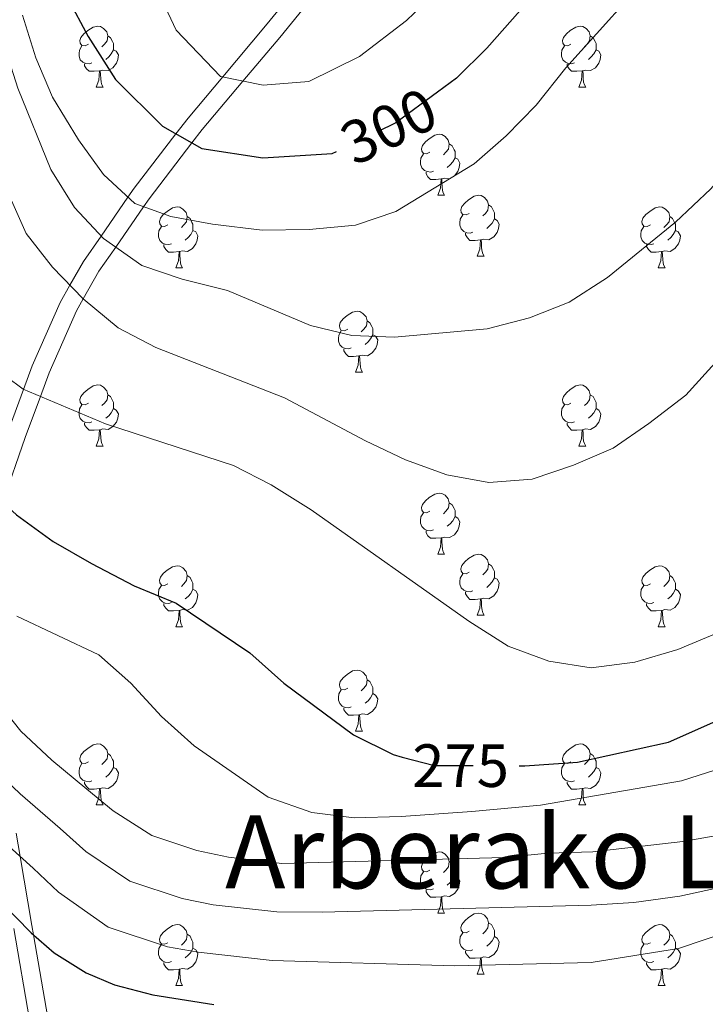
# Model space of a CAD drawing. Extents: x 612674 to 617179, y 777760 to 780805.
# Drawn here: x 613648 to 613761, y 779751 to 779913 of the extents above; entities that cross this region are included whole.
import ezdxf
from ezdxf.enums import TextEntityAlignment as Align

# ---------------------------------------------------------------- set-up
doc = ezdxf.new("R2010")
doc.units = 0
doc.header["$MEASUREMENT"] = 0
doc.linetypes.add('DGN Style 3', pattern=[55.279084, 39.48506, -15.794024])
doc.linetypes.add('DGN Style 5', pattern=[27.639542, 11.845518, -15.794024])
for name, color, linetype in [('Nivel 21', 7, 'Continuous'), ('Nivel 22', 7, 'Continuous'), ('Nivel 36', 7, 'Continuous'), ('Nivel 4', 7, 'Continuous'), ('Nivel 41', 7, 'Continuous'), ('Nivel 45', 7, 'Continuous'), ('Nivel 5', 7, 'Continuous'), ('Nivel 61', 7, 'Continuous'), ('Nivel 63', 7, 'Continuous')]:
    doc.layers.add(name, color=color, linetype=linetype)
doc.styles.add('Style-ariali', font='ariali.shx', dxfattribs={"bigfont": 'arialibig.shx'})
doc.styles.add('Style-times', font='times.shx', dxfattribs={"bigfont": 'timesbig.shx'})

msp = doc.modelspace()

# ---------------------------------------------------------------- linework, layer by layer
at = {"layer": 'Nivel 21', "color": 19, "linetype": 'Continuous', "lineweight": 0}
for points in [[(613696.484, 779917.358, 310), (613690.702, 779910.249, 307.948), (613684.664, 779903.064, 305), (613677.979, 779895.109, 301.062), (613676.275, 779892.887, 300), (613669.223, 779883.695, 295.596), (613668.333, 779882.411, 295), (613663.737, 779875.78, 290), (613660.991, 779871.817, 287.286), (613658.398, 779867.271, 285), (613657.284, 779865.318, 284.313), (613652.793, 779855.106, 281.134), (613651.361, 779851.231, 280), (613648.87, 779844.492, 278.065), (613645.214, 779833.822, 275)], [(613647.357, 779779.464, 256.609), (613648.02, 779775.621, 255), (613649.979, 779764.274, 250.565), (613650.246, 779762.705, 250), (613652.563, 779749.097, 246.807)]]:
    msp.add_polyline3d(points, dxfattribs=at)
at = {"layer": 'Nivel 21', "color": 19, "linetype": 'DGN Style 3', "lineweight": 0}
for points in [[(613690.375, 779914.601, 310), (613688.39, 779912.161, 309.044), (613681.329, 779903.758, 305), (613675.639, 779896.988, 301.345), (613673.646, 779894.389, 300), (613666.799, 779885.463, 295.762), (613665.761, 779883.966, 295), (613661.344, 779877.594, 290), (613658.45, 779873.418, 286.99), (613656.222, 779869.511, 285), (613654.601, 779866.669, 284.038), (613650.01, 779856.231, 281.102), (613648.591, 779852.39, 280), (613646.044, 779845.498, 277.927)], [(613647.022, 779763.767, 249.095), (613649.581, 779748.738, 246.23)]]:
    msp.add_polyline3d(points, dxfattribs=at)
at = {"layer": 'Nivel 22', "color": 25, "linetype": 'DGN Style 5', "lineweight": 30, "flags": 128}
for points, elevation in [([(613716.633, 779901.234), (613709.796, 779896.197), (613700.016, 779891.503)], 300), ([(613710.838, 779791.955), (613716.124, 779790.537), (613730.051, 779790.533)], 275)]:
    msp.add_lwpolyline(points, dxfattribs=dict(at, elevation=elevation))
at = {"layer": 'Nivel 36', "color": 92, "linetype": 'Continuous', "lineweight": 0, "flags": 128}
for points in [[(613659.251, 779909.126), (613658.721, 779908.861), (613658.191, 779908.916), (613657.926, 779909.286), (613657.871, 779909.711), (613658.031, 779910.231), (613658.511, 779910.826), (613659.146, 779911.356), (613660.046, 779911.941), (613660.791, 779912.101), (613661.216, 779912.046), (613661.746, 779911.731), (613662.276, 779911.146), (613662.436, 779910.506), (613662.326, 779909.656), (613661.901, 779909.126), (613661.481, 779908.701)], [(613738.578, 779909.126), (613738.048, 779908.861), (613737.518, 779908.916), (613737.253, 779909.286), (613737.198, 779909.711), (613737.358, 779910.231), (613737.838, 779910.826), (613738.473, 779911.356), (613739.373, 779911.941), (613740.118, 779912.101), (613740.543, 779912.046), (613741.073, 779911.731), (613741.603, 779911.146), (613741.763, 779910.506), (613741.653, 779909.656), (613741.228, 779909.126), (613740.808, 779908.701)], [(613662.436, 779910.506), (613662.911, 779910.191), (613663.226, 779909.551), (613663.386, 779909.231), (613663.386, 779908.651), (613663.386, 779908.226), (613663.016, 779907.536), (613662.596, 779907.056), (613662.116, 779906.636)], [(613741.763, 779910.506), (613742.238, 779910.191), (613742.553, 779909.551), (613742.713, 779909.231), (613742.713, 779908.651), (613742.713, 779908.226), (613742.343, 779907.536), (613741.923, 779907.056), (613741.443, 779906.636)], [(613659.836, 779906.046), (613659.411, 779905.886), (613658.826, 779905.946), (613658.351, 779906.156), (613657.926, 779906.581), (613657.711, 779907.166), (613657.711, 779907.586), (613657.766, 779908.171), (613658.191, 779908.861)], [(613739.163, 779906.046), (613738.738, 779905.886), (613738.153, 779905.946), (613737.678, 779906.156), (613737.253, 779906.581), (613737.038, 779907.166), (613737.038, 779907.586), (613737.093, 779908.171), (613737.518, 779908.861)], [(613663.386, 779908.226), (613663.841, 779907.976), (613664.186, 779907.361), (613664.076, 779906.636), (613663.866, 779905.996), (613663.281, 779905.256), (613662.486, 779904.776), (613661.636, 779904.881), (613661.206, 779904.751)], [(613742.713, 779908.226), (613743.168, 779907.976), (613743.513, 779907.361), (613743.403, 779906.636), (613743.193, 779905.996), (613742.608, 779905.256), (613741.813, 779904.776), (613740.963, 779904.881), (613740.533, 779904.751)], [(613661.096, 779904.751), (613660.206, 779904.666), (613659.361, 779904.666), (613658.936, 779905.096), (613658.616, 779905.571), (613658.616, 779905.886)], [(613740.423, 779904.751), (613739.533, 779904.666), (613738.688, 779904.666), (613738.263, 779905.096), (613737.943, 779905.571), (613737.943, 779905.886)], [(613660.551, 779902.066), (613660.986, 779903.226), (613661.096, 779904.751), (613661.206, 779904.751), (613661.241, 779904.166), (613661.276, 779903.481), (613661.346, 779902.866), (613661.461, 779902.466), (613661.676, 779902.066)], [(613739.878, 779902.066), (613740.313, 779903.226), (613740.423, 779904.751), (613740.533, 779904.751), (613740.568, 779904.166), (613740.603, 779903.481), (613740.673, 779902.866), (613740.788, 779902.466), (613741.003, 779902.066)], [(613660.551, 779902.066), (613661.676, 779902.066)], [(613739.878, 779902.066), (613741.003, 779902.066)], [(613715.39, 779891.357), (613714.86, 779891.092), (613714.33, 779891.147), (613714.065, 779891.517), (613714.01, 779891.942), (613714.17, 779892.462), (613714.65, 779893.057), (613715.285, 779893.587), (613716.185, 779894.172), (613716.93, 779894.332), (613717.355, 779894.277), (613717.885, 779893.962), (613718.415, 779893.377), (613718.575, 779892.737), (613718.465, 779891.887), (613718.04, 779891.357), (613717.62, 779890.932)], [(613718.575, 779892.737), (613719.05, 779892.422), (613719.365, 779891.782), (613719.525, 779891.462), (613719.525, 779890.882), (613719.525, 779890.457), (613719.155, 779889.767), (613718.735, 779889.287), (613718.255, 779888.867)], [(613715.975, 779888.277), (613715.55, 779888.117), (613714.965, 779888.177), (613714.49, 779888.387), (613714.065, 779888.812), (613713.85, 779889.397), (613713.85, 779889.817), (613713.905, 779890.402), (613714.33, 779891.092)], [(613719.525, 779890.457), (613719.98, 779890.207), (613720.325, 779889.592), (613720.215, 779888.867), (613720.005, 779888.227), (613719.42, 779887.487), (613718.625, 779887.007), (613717.775, 779887.112), (613717.345, 779886.982)], [(613717.235, 779886.982), (613716.345, 779886.897), (613715.5, 779886.897), (613715.075, 779887.327), (613714.755, 779887.802), (613714.755, 779888.117)], [(613716.69, 779884.297), (613717.125, 779885.457), (613717.235, 779886.982), (613717.345, 779886.982), (613717.38, 779886.397), (613717.415, 779885.712), (613717.485, 779885.097), (613717.6, 779884.697), (613717.815, 779884.297)], [(613716.69, 779884.297), (613717.815, 779884.297)], [(613721.865, 779881.322), (613721.335, 779881.057), (613720.805, 779881.112), (613720.54, 779881.482), (613720.485, 779881.907), (613720.645, 779882.427), (613721.125, 779883.022), (613721.76, 779883.552), (613722.66, 779884.137), (613723.405, 779884.297), (613723.83, 779884.242), (613724.36, 779883.927), (613724.89, 779883.342), (613725.05, 779882.702), (613724.94, 779881.852), (613724.515, 779881.322), (613724.095, 779880.897)], [(613725.05, 779882.702), (613725.525, 779882.387), (613725.84, 779881.747), (613726, 779881.427), (613726, 779880.847), (613726, 779880.422), (613725.63, 779879.732), (613725.21, 779879.252), (613724.73, 779878.832)], [(613672.31, 779879.417), (613671.78, 779879.152), (613671.25, 779879.207), (613670.985, 779879.577), (613670.93, 779880.002), (613671.09, 779880.522), (613671.57, 779881.117), (613672.205, 779881.647), (613673.105, 779882.232), (613673.85, 779882.392), (613674.275, 779882.337), (613674.805, 779882.022), (613675.335, 779881.437), (613675.495, 779880.797), (613675.385, 779879.947), (613674.96, 779879.417), (613674.54, 779878.992)], [(613722.45, 779878.242), (613722.025, 779878.082), (613721.44, 779878.142), (613720.965, 779878.352), (613720.54, 779878.777), (613720.325, 779879.362), (613720.325, 779879.782), (613720.38, 779880.367), (613720.805, 779881.057)], [(613751.637, 779879.417), (613751.107, 779879.152), (613750.577, 779879.207), (613750.312, 779879.577), (613750.257, 779880.002), (613750.417, 779880.522), (613750.897, 779881.117), (613751.532, 779881.647), (613752.432, 779882.232), (613753.177, 779882.392), (613753.602, 779882.337), (613754.132, 779882.022), (613754.662, 779881.437), (613754.822, 779880.797), (613754.712, 779879.947), (613754.287, 779879.417), (613753.867, 779878.992)], [(613675.495, 779880.797), (613675.97, 779880.482), (613676.285, 779879.842), (613676.445, 779879.522), (613676.445, 779878.942), (613676.445, 779878.517), (613676.075, 779877.827), (613675.655, 779877.347), (613675.175, 779876.927)], [(613726, 779880.422), (613726.455, 779880.172), (613726.8, 779879.557), (613726.69, 779878.832), (613726.48, 779878.192), (613725.895, 779877.452), (613725.1, 779876.972), (613724.25, 779877.077), (613723.82, 779876.947)], [(613754.822, 779880.797), (613755.297, 779880.482), (613755.612, 779879.842), (613755.772, 779879.522), (613755.772, 779878.942), (613755.772, 779878.517), (613755.402, 779877.827), (613754.982, 779877.347), (613754.502, 779876.927)], [(613672.895, 779876.337), (613672.47, 779876.177), (613671.885, 779876.237), (613671.41, 779876.447), (613670.985, 779876.872), (613670.77, 779877.457), (613670.77, 779877.877), (613670.825, 779878.462), (613671.25, 779879.152)], [(613676.445, 779878.517), (613676.9, 779878.267), (613677.245, 779877.652), (613677.135, 779876.927), (613676.925, 779876.287), (613676.34, 779875.547), (613675.545, 779875.067), (613674.695, 779875.172), (613674.265, 779875.042)], [(613723.71, 779876.947), (613722.82, 779876.862), (613721.975, 779876.862), (613721.55, 779877.292), (613721.23, 779877.767), (613721.23, 779878.082)], [(613752.222, 779876.337), (613751.797, 779876.177), (613751.212, 779876.237), (613750.737, 779876.447), (613750.312, 779876.872), (613750.097, 779877.457), (613750.097, 779877.877), (613750.152, 779878.462), (613750.577, 779879.152)], [(613755.772, 779878.517), (613756.227, 779878.267), (613756.572, 779877.652), (613756.462, 779876.927), (613756.252, 779876.287), (613755.667, 779875.547), (613754.872, 779875.067), (613754.022, 779875.172), (613753.592, 779875.042)], [(613674.155, 779875.042), (613673.265, 779874.957), (613672.42, 779874.957), (613671.995, 779875.387), (613671.675, 779875.862), (613671.675, 779876.177)], [(613723.165, 779874.262), (613723.6, 779875.422), (613723.71, 779876.947), (613723.82, 779876.947), (613723.855, 779876.362), (613723.89, 779875.677), (613723.96, 779875.062), (613724.075, 779874.662), (613724.29, 779874.262)], [(613753.482, 779875.042), (613752.592, 779874.957), (613751.747, 779874.957), (613751.322, 779875.387), (613751.002, 779875.862), (613751.002, 779876.177)], [(613673.61, 779872.357), (613674.045, 779873.517), (613674.155, 779875.042), (613674.265, 779875.042), (613674.3, 779874.457), (613674.335, 779873.772), (613674.405, 779873.157), (613674.52, 779872.757), (613674.735, 779872.357)], [(613752.937, 779872.357), (613753.372, 779873.517), (613753.482, 779875.042), (613753.592, 779875.042), (613753.627, 779874.457), (613753.662, 779873.772), (613753.732, 779873.157), (613753.847, 779872.757), (613754.062, 779872.357)], [(613723.165, 779874.262), (613724.29, 779874.262)], [(613673.61, 779872.357), (613674.735, 779872.357)], [(613752.937, 779872.357), (613754.062, 779872.357)], [(613701.887, 779862.274), (613701.357, 779862.009), (613700.827, 779862.064), (613700.562, 779862.434), (613700.507, 779862.859), (613700.667, 779863.379), (613701.147, 779863.974), (613701.782, 779864.504), (613702.682, 779865.089), (613703.427, 779865.249), (613703.852, 779865.194), (613704.382, 779864.879), (613704.912, 779864.294), (613705.072, 779863.654), (613704.962, 779862.804), (613704.537, 779862.274), (613704.117, 779861.849)], [(613705.072, 779863.654), (613705.547, 779863.339), (613705.862, 779862.699), (613706.022, 779862.379), (613706.022, 779861.799), (613706.022, 779861.374), (613705.652, 779860.684), (613705.232, 779860.204), (613704.752, 779859.784)], [(613702.472, 779859.194), (613702.047, 779859.034), (613701.462, 779859.094), (613700.987, 779859.304), (613700.562, 779859.729), (613700.347, 779860.314), (613700.347, 779860.734), (613700.402, 779861.319), (613700.827, 779862.009)], [(613706.022, 779861.374), (613706.477, 779861.124), (613706.822, 779860.509), (613706.712, 779859.784), (613706.502, 779859.144), (613705.917, 779858.404), (613705.122, 779857.924), (613704.272, 779858.029), (613703.842, 779857.899)], [(613703.732, 779857.899), (613702.842, 779857.814), (613701.997, 779857.814), (613701.572, 779858.244), (613701.252, 779858.719), (613701.252, 779859.034)], [(613703.187, 779855.214), (613703.622, 779856.374), (613703.732, 779857.899), (613703.842, 779857.899), (613703.877, 779857.314), (613703.912, 779856.629), (613703.982, 779856.014), (613704.097, 779855.614), (613704.312, 779855.214)], [(613703.187, 779855.214), (613704.312, 779855.214)], [(613659.251, 779850.134), (613658.721, 779849.869), (613658.191, 779849.924), (613657.926, 779850.294), (613657.871, 779850.719), (613658.031, 779851.239), (613658.511, 779851.834), (613659.146, 779852.364), (613660.046, 779852.949), (613660.791, 779853.109), (613661.216, 779853.054), (613661.746, 779852.739), (613662.276, 779852.154), (613662.436, 779851.514), (613662.326, 779850.664), (613661.901, 779850.134), (613661.481, 779849.709)], [(613738.578, 779850.134), (613738.048, 779849.869), (613737.518, 779849.924), (613737.253, 779850.294), (613737.198, 779850.719), (613737.358, 779851.239), (613737.838, 779851.834), (613738.473, 779852.364), (613739.373, 779852.949), (613740.118, 779853.109), (613740.543, 779853.054), (613741.073, 779852.739), (613741.603, 779852.154), (613741.763, 779851.514), (613741.653, 779850.664), (613741.228, 779850.134), (613740.808, 779849.709)], [(613662.436, 779851.514), (613662.911, 779851.199), (613663.226, 779850.559), (613663.386, 779850.239), (613663.386, 779849.659), (613663.386, 779849.234), (613663.016, 779848.544), (613662.596, 779848.064), (613662.116, 779847.644)], [(613741.763, 779851.514), (613742.238, 779851.199), (613742.553, 779850.559), (613742.713, 779850.239), (613742.713, 779849.659), (613742.713, 779849.234), (613742.343, 779848.544), (613741.923, 779848.064), (613741.443, 779847.644)], [(613659.836, 779847.054), (613659.411, 779846.894), (613658.826, 779846.954), (613658.351, 779847.164), (613657.926, 779847.589), (613657.711, 779848.174), (613657.711, 779848.594), (613657.766, 779849.179), (613658.191, 779849.869)], [(613663.386, 779849.234), (613663.841, 779848.984), (613664.186, 779848.369), (613664.076, 779847.644), (613663.866, 779847.004), (613663.281, 779846.264), (613662.486, 779845.784), (613661.636, 779845.889), (613661.206, 779845.759)], [(613739.163, 779847.054), (613738.738, 779846.894), (613738.153, 779846.954), (613737.678, 779847.164), (613737.253, 779847.589), (613737.038, 779848.174), (613737.038, 779848.594), (613737.093, 779849.179), (613737.518, 779849.869)], [(613742.713, 779849.234), (613743.168, 779848.984), (613743.513, 779848.369), (613743.403, 779847.644), (613743.193, 779847.004), (613742.608, 779846.264), (613741.813, 779845.784), (613740.963, 779845.889), (613740.533, 779845.759)], [(613661.096, 779845.759), (613660.206, 779845.674), (613659.361, 779845.674), (613658.936, 779846.104), (613658.616, 779846.579), (613658.616, 779846.894)], [(613660.551, 779843.074), (613660.986, 779844.234), (613661.096, 779845.759), (613661.206, 779845.759), (613661.241, 779845.174), (613661.276, 779844.489), (613661.346, 779843.874), (613661.461, 779843.474), (613661.676, 779843.074)], [(613740.423, 779845.759), (613739.533, 779845.674), (613738.688, 779845.674), (613738.263, 779846.104), (613737.943, 779846.579), (613737.943, 779846.894)], [(613739.878, 779843.074), (613740.313, 779844.234), (613740.423, 779845.759), (613740.533, 779845.759), (613740.568, 779845.174), (613740.603, 779844.489), (613740.673, 779843.874), (613740.788, 779843.474), (613741.003, 779843.074)], [(613660.551, 779843.074), (613661.676, 779843.074)], [(613739.878, 779843.074), (613741.003, 779843.074)], [(613715.39, 779832.365), (613714.86, 779832.1), (613714.33, 779832.155), (613714.065, 779832.525), (613714.01, 779832.95), (613714.17, 779833.47), (613714.65, 779834.065), (613715.285, 779834.595), (613716.185, 779835.18), (613716.93, 779835.34), (613717.355, 779835.285), (613717.885, 779834.97), (613718.415, 779834.385), (613718.575, 779833.745), (613718.465, 779832.895), (613718.04, 779832.365), (613717.62, 779831.94)], [(613718.575, 779833.745), (613719.05, 779833.43), (613719.365, 779832.79), (613719.525, 779832.47), (613719.525, 779831.89), (613719.525, 779831.465), (613719.155, 779830.775), (613718.735, 779830.295), (613718.255, 779829.875)], [(613715.975, 779829.285), (613715.55, 779829.125), (613714.965, 779829.185), (613714.49, 779829.395), (613714.065, 779829.82), (613713.85, 779830.405), (613713.85, 779830.825), (613713.905, 779831.41), (613714.33, 779832.1)], [(613719.525, 779831.465), (613719.98, 779831.215), (613720.325, 779830.6), (613720.215, 779829.875), (613720.005, 779829.235), (613719.42, 779828.495), (613718.625, 779828.015), (613717.775, 779828.12), (613717.345, 779827.99)], [(613717.235, 779827.99), (613716.345, 779827.905), (613715.5, 779827.905), (613715.075, 779828.335), (613714.755, 779828.81), (613714.755, 779829.125)], [(613716.69, 779825.305), (613717.125, 779826.465), (613717.235, 779827.99), (613717.345, 779827.99), (613717.38, 779827.405), (613717.415, 779826.72), (613717.485, 779826.105), (613717.6, 779825.705), (613717.815, 779825.305)], [(613716.69, 779825.305), (613717.815, 779825.305)], [(613721.865, 779822.33), (613721.335, 779822.065), (613720.805, 779822.12), (613720.54, 779822.49), (613720.485, 779822.915), (613720.645, 779823.435), (613721.125, 779824.03), (613721.76, 779824.56), (613722.66, 779825.145), (613723.405, 779825.305), (613723.83, 779825.25), (613724.36, 779824.935), (613724.89, 779824.35), (613725.05, 779823.71), (613724.94, 779822.86), (613724.515, 779822.33), (613724.095, 779821.905)], [(613672.31, 779820.425), (613671.78, 779820.16), (613671.25, 779820.215), (613670.985, 779820.585), (613670.93, 779821.01), (613671.09, 779821.53), (613671.57, 779822.125), (613672.205, 779822.655), (613673.105, 779823.24), (613673.85, 779823.4), (613674.275, 779823.345), (613674.805, 779823.03), (613675.335, 779822.445), (613675.495, 779821.805), (613675.385, 779820.955), (613674.96, 779820.425), (613674.54, 779820)], [(613725.05, 779823.71), (613725.525, 779823.395), (613725.84, 779822.755), (613726, 779822.435), (613726, 779821.855), (613726, 779821.43), (613725.63, 779820.74), (613725.21, 779820.26), (613724.73, 779819.84)], [(613751.637, 779820.425), (613751.107, 779820.16), (613750.577, 779820.215), (613750.312, 779820.585), (613750.257, 779821.01), (613750.417, 779821.53), (613750.897, 779822.125), (613751.532, 779822.655), (613752.432, 779823.24), (613753.177, 779823.4), (613753.602, 779823.345), (613754.132, 779823.03), (613754.662, 779822.445), (613754.822, 779821.805), (613754.712, 779820.955), (613754.287, 779820.425), (613753.867, 779820)], [(613675.495, 779821.805), (613675.97, 779821.49), (613676.285, 779820.85), (613676.445, 779820.53), (613676.445, 779819.95), (613676.445, 779819.525), (613676.075, 779818.835), (613675.655, 779818.355), (613675.175, 779817.935)], [(613722.45, 779819.25), (613722.025, 779819.09), (613721.44, 779819.15), (613720.965, 779819.36), (613720.54, 779819.785), (613720.325, 779820.37), (613720.325, 779820.79), (613720.38, 779821.375), (613720.805, 779822.065)], [(613726, 779821.43), (613726.455, 779821.18), (613726.8, 779820.565), (613726.69, 779819.84), (613726.48, 779819.2), (613725.895, 779818.46), (613725.1, 779817.98), (613724.25, 779818.085), (613723.82, 779817.955)], [(613754.822, 779821.805), (613755.297, 779821.49), (613755.612, 779820.85), (613755.772, 779820.53), (613755.772, 779819.95), (613755.772, 779819.525), (613755.402, 779818.835), (613754.982, 779818.355), (613754.502, 779817.935)], [(613672.895, 779817.345), (613672.47, 779817.185), (613671.885, 779817.245), (613671.41, 779817.455), (613670.985, 779817.88), (613670.77, 779818.465), (613670.77, 779818.885), (613670.825, 779819.47), (613671.25, 779820.16)], [(613676.445, 779819.525), (613676.9, 779819.275), (613677.245, 779818.66), (613677.135, 779817.935), (613676.925, 779817.295), (613676.34, 779816.555), (613675.545, 779816.075), (613674.695, 779816.18), (613674.265, 779816.05)], [(613752.222, 779817.345), (613751.797, 779817.185), (613751.212, 779817.245), (613750.737, 779817.455), (613750.312, 779817.88), (613750.097, 779818.465), (613750.097, 779818.885), (613750.152, 779819.47), (613750.577, 779820.16)], [(613755.772, 779819.525), (613756.227, 779819.275), (613756.572, 779818.66), (613756.462, 779817.935), (613756.252, 779817.295), (613755.667, 779816.555), (613754.872, 779816.075), (613754.022, 779816.18), (613753.592, 779816.05)], [(613723.71, 779817.955), (613722.82, 779817.87), (613721.975, 779817.87), (613721.55, 779818.3), (613721.23, 779818.775), (613721.23, 779819.09)], [(613723.165, 779815.27), (613723.6, 779816.43), (613723.71, 779817.955), (613723.82, 779817.955), (613723.855, 779817.37), (613723.89, 779816.685), (613723.96, 779816.07), (613724.075, 779815.67), (613724.29, 779815.27)], [(613674.155, 779816.05), (613673.265, 779815.965), (613672.42, 779815.965), (613671.995, 779816.395), (613671.675, 779816.87), (613671.675, 779817.185)], [(613753.482, 779816.05), (613752.592, 779815.965), (613751.747, 779815.965), (613751.322, 779816.395), (613751.002, 779816.87), (613751.002, 779817.185)], [(613673.61, 779813.365), (613674.045, 779814.525), (613674.155, 779816.05), (613674.265, 779816.05), (613674.3, 779815.465), (613674.335, 779814.78), (613674.405, 779814.165), (613674.52, 779813.765), (613674.735, 779813.365)], [(613723.165, 779815.27), (613724.29, 779815.27)], [(613752.937, 779813.365), (613753.372, 779814.525), (613753.482, 779816.05), (613753.592, 779816.05), (613753.627, 779815.465), (613753.662, 779814.78), (613753.732, 779814.165), (613753.847, 779813.765), (613754.062, 779813.365)], [(613673.61, 779813.365), (613674.735, 779813.365)], [(613752.937, 779813.365), (613754.062, 779813.365)], [(613701.887, 779803.282), (613701.357, 779803.017), (613700.827, 779803.072), (613700.562, 779803.442), (613700.507, 779803.867), (613700.667, 779804.387), (613701.147, 779804.982), (613701.782, 779805.512), (613702.682, 779806.097), (613703.427, 779806.257), (613703.852, 779806.202), (613704.382, 779805.887), (613704.912, 779805.302), (613705.072, 779804.662), (613704.962, 779803.812), (613704.537, 779803.282), (613704.117, 779802.857)], [(613705.072, 779804.662), (613705.547, 779804.347), (613705.862, 779803.707), (613706.022, 779803.387), (613706.022, 779802.807), (613706.022, 779802.382), (613705.652, 779801.692), (613705.232, 779801.212), (613704.752, 779800.792)], [(613702.472, 779800.202), (613702.047, 779800.042), (613701.462, 779800.102), (613700.987, 779800.312), (613700.562, 779800.737), (613700.347, 779801.322), (613700.347, 779801.742), (613700.402, 779802.327), (613700.827, 779803.017)], [(613706.022, 779802.382), (613706.477, 779802.132), (613706.822, 779801.517), (613706.712, 779800.792), (613706.502, 779800.152), (613705.917, 779799.412), (613705.122, 779798.932), (613704.272, 779799.037), (613703.842, 779798.907)], [(613703.732, 779798.907), (613702.842, 779798.822), (613701.997, 779798.822), (613701.572, 779799.252), (613701.252, 779799.727), (613701.252, 779800.042)], [(613703.187, 779796.222), (613703.622, 779797.382), (613703.732, 779798.907), (613703.842, 779798.907), (613703.877, 779798.322), (613703.912, 779797.637), (613703.982, 779797.022), (613704.097, 779796.622), (613704.312, 779796.222)], [(613703.187, 779796.222), (613704.312, 779796.222)], [(613659.251, 779791.142), (613658.721, 779790.877), (613658.191, 779790.932), (613657.926, 779791.302), (613657.871, 779791.727), (613658.031, 779792.247), (613658.511, 779792.842), (613659.146, 779793.372), (613660.046, 779793.957), (613660.791, 779794.117), (613661.216, 779794.062), (613661.746, 779793.747), (613662.276, 779793.162), (613662.436, 779792.522), (613662.326, 779791.672), (613661.901, 779791.142), (613661.481, 779790.717)], [(613738.578, 779791.142), (613738.048, 779790.877), (613737.518, 779790.932), (613737.253, 779791.302), (613737.198, 779791.727), (613737.358, 779792.247), (613737.838, 779792.842), (613738.473, 779793.372), (613739.373, 779793.957), (613740.118, 779794.117), (613740.543, 779794.062), (613741.073, 779793.747), (613741.603, 779793.162), (613741.763, 779792.522), (613741.653, 779791.672), (613741.228, 779791.142), (613740.808, 779790.717)], [(613662.436, 779792.522), (613662.911, 779792.207), (613663.226, 779791.567), (613663.386, 779791.247), (613663.386, 779790.667), (613663.386, 779790.242), (613663.016, 779789.552), (613662.596, 779789.072), (613662.116, 779788.652)], [(613741.763, 779792.522), (613742.238, 779792.207), (613742.553, 779791.567), (613742.713, 779791.247), (613742.713, 779790.667), (613742.713, 779790.242), (613742.343, 779789.552), (613741.923, 779789.072), (613741.443, 779788.652)], [(613659.836, 779788.062), (613659.411, 779787.902), (613658.826, 779787.962), (613658.351, 779788.172), (613657.926, 779788.597), (613657.711, 779789.182), (613657.711, 779789.602), (613657.766, 779790.187), (613658.191, 779790.877)], [(613739.163, 779788.062), (613738.738, 779787.902), (613738.153, 779787.962), (613737.678, 779788.172), (613737.253, 779788.597), (613737.038, 779789.182), (613737.038, 779789.602), (613737.093, 779790.187), (613737.518, 779790.877)], [(613663.386, 779790.242), (613663.841, 779789.992), (613664.186, 779789.377), (613664.076, 779788.652), (613663.866, 779788.012), (613663.281, 779787.272), (613662.486, 779786.792), (613661.636, 779786.897), (613661.206, 779786.767)], [(613742.713, 779790.242), (613743.168, 779789.992), (613743.513, 779789.377), (613743.403, 779788.652), (613743.193, 779788.012), (613742.608, 779787.272), (613741.813, 779786.792), (613740.963, 779786.897), (613740.533, 779786.767)], [(613661.096, 779786.767), (613660.206, 779786.682), (613659.361, 779786.682), (613658.936, 779787.112), (613658.616, 779787.587), (613658.616, 779787.902)], [(613740.423, 779786.767), (613739.533, 779786.682), (613738.688, 779786.682), (613738.263, 779787.112), (613737.943, 779787.587), (613737.943, 779787.902)], [(613660.551, 779784.082), (613660.986, 779785.242), (613661.096, 779786.767), (613661.206, 779786.767), (613661.241, 779786.182), (613661.276, 779785.497), (613661.346, 779784.882), (613661.461, 779784.482), (613661.676, 779784.082)], [(613739.878, 779784.082), (613740.313, 779785.242), (613740.423, 779786.767), (613740.533, 779786.767), (613740.568, 779786.182), (613740.603, 779785.497), (613740.673, 779784.882), (613740.788, 779784.482), (613741.003, 779784.082)], [(613660.551, 779784.082), (613661.676, 779784.082)], [(613739.878, 779784.082), (613741.003, 779784.082)], [(613715.39, 779773.373), (613714.86, 779773.108), (613714.33, 779773.163), (613714.065, 779773.533), (613714.01, 779773.958), (613714.17, 779774.478), (613714.65, 779775.073), (613715.285, 779775.603), (613716.185, 779776.188), (613716.93, 779776.348), (613717.355, 779776.293), (613717.885, 779775.978), (613718.415, 779775.393), (613718.575, 779774.753), (613718.465, 779773.903), (613718.04, 779773.373), (613717.62, 779772.948)], [(613718.575, 779774.753), (613719.05, 779774.438), (613719.365, 779773.798), (613719.525, 779773.478), (613719.525, 779772.898), (613719.525, 779772.473), (613719.155, 779771.783), (613718.735, 779771.303), (613718.255, 779770.883)], [(613715.975, 779770.293), (613715.55, 779770.133), (613714.965, 779770.193), (613714.49, 779770.403), (613714.065, 779770.828), (613713.85, 779771.413), (613713.85, 779771.833), (613713.905, 779772.418), (613714.33, 779773.108)], [(613719.525, 779772.473), (613719.98, 779772.223), (613720.325, 779771.608), (613720.215, 779770.883), (613720.005, 779770.243), (613719.42, 779769.503), (613718.625, 779769.023), (613717.775, 779769.128), (613717.345, 779768.998)], [(613717.235, 779768.998), (613716.345, 779768.913), (613715.5, 779768.913), (613715.075, 779769.343), (613714.755, 779769.818), (613714.755, 779770.133)], [(613716.69, 779766.313), (613717.125, 779767.473), (613717.235, 779768.998), (613717.345, 779768.998), (613717.38, 779768.413), (613717.415, 779767.728), (613717.485, 779767.113), (613717.6, 779766.713), (613717.815, 779766.313)], [(613716.69, 779766.313), (613717.815, 779766.313)], [(613721.865, 779763.338), (613721.335, 779763.073), (613720.805, 779763.128), (613720.54, 779763.498), (613720.485, 779763.923), (613720.645, 779764.443), (613721.125, 779765.038), (613721.76, 779765.568), (613722.66, 779766.153), (613723.405, 779766.313), (613723.83, 779766.258), (613724.36, 779765.943), (613724.89, 779765.358), (613725.05, 779764.718), (613724.94, 779763.868), (613724.515, 779763.338), (613724.095, 779762.913)], [(613672.31, 779761.433), (613671.78, 779761.168), (613671.25, 779761.223), (613670.985, 779761.593), (613670.93, 779762.018), (613671.09, 779762.538), (613671.57, 779763.133), (613672.205, 779763.663), (613673.105, 779764.248), (613673.85, 779764.408), (613674.275, 779764.353), (613674.805, 779764.038), (613675.335, 779763.453), (613675.495, 779762.813), (613675.385, 779761.963), (613674.96, 779761.433), (613674.54, 779761.008)], [(613725.05, 779764.718), (613725.525, 779764.403), (613725.84, 779763.763), (613726, 779763.443), (613726, 779762.863), (613726, 779762.438), (613725.63, 779761.748), (613725.21, 779761.268), (613724.73, 779760.848)], [(613751.637, 779761.433), (613751.107, 779761.168), (613750.577, 779761.223), (613750.312, 779761.593), (613750.257, 779762.018), (613750.417, 779762.538), (613750.897, 779763.133), (613751.532, 779763.663), (613752.432, 779764.248), (613753.177, 779764.408), (613753.602, 779764.353), (613754.132, 779764.038), (613754.662, 779763.453), (613754.822, 779762.813), (613754.712, 779761.963), (613754.287, 779761.433), (613753.867, 779761.008)], [(613675.495, 779762.813), (613675.97, 779762.498), (613676.285, 779761.858), (613676.445, 779761.538), (613676.445, 779760.958), (613676.445, 779760.533), (613676.075, 779759.843), (613675.655, 779759.363), (613675.175, 779758.943)], [(613722.45, 779760.258), (613722.025, 779760.098), (613721.44, 779760.158), (613720.965, 779760.368), (613720.54, 779760.793), (613720.325, 779761.378), (613720.325, 779761.798), (613720.38, 779762.383), (613720.805, 779763.073)], [(613754.822, 779762.813), (613755.297, 779762.498), (613755.612, 779761.858), (613755.772, 779761.538), (613755.772, 779760.958), (613755.772, 779760.533), (613755.402, 779759.843), (613754.982, 779759.363), (613754.502, 779758.943)], [(613672.895, 779758.353), (613672.47, 779758.193), (613671.885, 779758.253), (613671.41, 779758.463), (613670.985, 779758.888), (613670.77, 779759.473), (613670.77, 779759.893), (613670.825, 779760.478), (613671.25, 779761.168)], [(613726, 779762.438), (613726.455, 779762.188), (613726.8, 779761.573), (613726.69, 779760.848), (613726.48, 779760.208), (613725.895, 779759.468), (613725.1, 779758.988), (613724.25, 779759.093), (613723.82, 779758.963)], [(613752.222, 779758.353), (613751.797, 779758.193), (613751.212, 779758.253), (613750.737, 779758.463), (613750.312, 779758.888), (613750.097, 779759.473), (613750.097, 779759.893), (613750.152, 779760.478), (613750.577, 779761.168)], [(613676.445, 779760.533), (613676.9, 779760.283), (613677.245, 779759.668), (613677.135, 779758.943), (613676.925, 779758.303), (613676.34, 779757.563), (613675.545, 779757.083), (613674.695, 779757.188), (613674.265, 779757.058)], [(613723.71, 779758.963), (613722.82, 779758.878), (613721.975, 779758.878), (613721.55, 779759.308), (613721.23, 779759.783), (613721.23, 779760.098)], [(613755.772, 779760.533), (613756.227, 779760.283), (613756.572, 779759.668), (613756.462, 779758.943), (613756.252, 779758.303), (613755.667, 779757.563), (613754.872, 779757.083), (613754.022, 779757.188), (613753.592, 779757.058)], [(613674.155, 779757.058), (613673.265, 779756.973), (613672.42, 779756.973), (613671.995, 779757.403), (613671.675, 779757.878), (613671.675, 779758.193)], [(613723.165, 779756.278), (613723.6, 779757.438), (613723.71, 779758.963), (613723.82, 779758.963), (613723.855, 779758.378), (613723.89, 779757.693), (613723.96, 779757.078), (613724.075, 779756.678), (613724.29, 779756.278)], [(613753.482, 779757.058), (613752.592, 779756.973), (613751.747, 779756.973), (613751.322, 779757.403), (613751.002, 779757.878), (613751.002, 779758.193)], [(613673.61, 779754.373), (613674.045, 779755.533), (613674.155, 779757.058), (613674.265, 779757.058), (613674.3, 779756.473), (613674.335, 779755.788), (613674.405, 779755.173), (613674.52, 779754.773), (613674.735, 779754.373)], [(613752.937, 779754.373), (613753.372, 779755.533), (613753.482, 779757.058), (613753.592, 779757.058), (613753.627, 779756.473), (613753.662, 779755.788), (613753.732, 779755.173), (613753.847, 779754.773), (613754.062, 779754.373)], [(613723.165, 779756.278), (613724.29, 779756.278)], [(613673.61, 779754.373), (613674.735, 779754.373)], [(613752.937, 779754.373), (613754.062, 779754.373)]]:
    msp.add_lwpolyline(points, dxfattribs=at)
at = {"layer": 'Nivel 4', "color": 25, "linetype": 'Continuous', "lineweight": 30, "flags": 128}
for points, elevation in [([(613612.031, 779922.362), (613616.397, 779901.499), (613620.873, 779886.738), (613627.945, 779861.919), (613629.825, 779855.169), (613633.065, 779848.964), (613641.87, 779836.881), (613647.435, 779831.789), (613653.456, 779827.392), (613659.754, 779823.753), (613666.798, 779820.117), (613673.675, 779817.24), (613685.792, 779809.064), (613691.364, 779804.113), (613702.811, 779795.578), (613709.357, 779792.353), (613710.838, 779791.955)], 275), ([(613655.887, 779916.688), (613659.198, 779910.399), (613663.731, 779903.31), (613671.422, 779895.659), (613677.879, 779891.971), (613687.904, 779890.471), (613699.33, 779891.174), (613700.016, 779891.503)], 300), ([(613730.207, 779914.665), (613724.727, 779908.497), (613719.745, 779903.527), (613716.633, 779901.234)], 300), ([(613579.742, 779875.16), (613582.706, 779865.976), (613586.216, 779856.159), (613592.417, 779842.328), (613594.162, 779837.641), (613606.985, 779815.271), (613610.263, 779810.958), (613621.097, 779794.146), (613627.042, 779785.582), (613633.722, 779778.022), (613642.248, 779770.767), (613649.85, 779763.053), (613653.603, 779759.757), (613658.889, 779756.48), (613663.519, 779754.481), (613669.831, 779752.852), (613679.861, 779751.254)], 250), ([(613730.051, 779790.533), (613731.027, 779790.533), (613739.648, 779791.121), (613754.604, 779794.408), (613764.347, 779798.748)], 275)]:
    msp.add_lwpolyline(points, dxfattribs=dict(at, elevation=elevation))
at = {"layer": 'Nivel 5', "color": 25, "linetype": 'Continuous', "lineweight": 0, "flags": 128}
for points, elevation in [([(613798.538, 779923.199), (613788.544, 779912.407), (613783.662, 779907.391), (613771.177, 779896.337), (613761.583, 779885.329), (613755.791, 779879.878), (613744.613, 779870.771), (613738.294, 779866.715), (613731.794, 779864.121), (613724.816, 779862.344), (613709.575, 779860.992), (613702.577, 779861.22), (613695.772, 779862.895), (613682.099, 779868.655), (613674.687, 779870.475), (613668.046, 779872.77), (613661.735, 779877.178), (613656.946, 779882.273), (613653.068, 779888.532), (613647.674, 779901.909), (613638.811, 779929.544)], 290), ([(613823.155, 779923.462), (613812.461, 779913.002), (613793.948, 779890.339), (613777.689, 779873.734), (613757.472, 779851.456), (613751.404, 779846.76), (613745.522, 779842.721), (613739.011, 779839.932), (613732.225, 779837.619), (613725.076, 779837.088), (613718.188, 779838.345), (613711.362, 779840.814), (613704.783, 779843.953), (613691.472, 779851.021), (613670.332, 779859.251), (613664.125, 779862.487), (613658.406, 779867.263), (613653.328, 779872.49), (613648.998, 779877.99), (613646.175, 779884.41), (613640.641, 779898.42), (613636.882, 779912.333), (613631.286, 779925.767)], 285), ([(613648.443, 779913.879), (613650.628, 779906.871), (613653.338, 779900.418), (613657.615, 779893.404), (613661.744, 779887.681), (613666.883, 779882.929), (613672.797, 779880.818), (613679.682, 779879.559), (613687.835, 779878.568), (613695.522, 779878.641), (613703.19, 779879.376), (613709.814, 779881.639), (613722.672, 779889.439), (613727.94, 779894.047), (613732.867, 779899.101), (613737.76, 779905.218), (613753.336, 779922.6)], 295), ([(613716.588, 779917.893), (613711.55, 779913.008), (613703.794, 779907.125), (613695.47, 779902.973), (613687.974, 779902.375), (613680.99, 779903.829), (613673.688, 779911.44), (613669.172, 779921.015)], 305), ([(613623.091, 779917.284), (613624.264, 779903.131), (613627.472, 779889.354), (613629.605, 779881.8), (613631.908, 779874.969), (613634.775, 779868.583), (613638.742, 779862.293), (613642.871, 779856.571), (613648.515, 779852.422), (613662.088, 779846.744), (613683.082, 779839.881), (613689.326, 779836.719), (613695.851, 779832.608), (613721.809, 779814.27), (613728.28, 779810.201), (613734.974, 779807.729), (613741.888, 779806.594), (613749.096, 779807.531), (613756.132, 779809.618), (613762.58, 779812.325)], 280), ([(613647.506, 779815.086), (613660.982, 779808.742), (613666.236, 779804.117), (613671.294, 779798.64), (613676.667, 779793.809), (613688.804, 779785.345), (613696.011, 779782.818), (613702.963, 779781.984), (613710.648, 779782.188), (613722.269, 779783.007), (613733.574, 779784.037), (613756.755, 779788.055), (613767.881, 779791.581)], 270), ([(613644.782, 779800.444), (613648.124, 779796.222), (613653.253, 779791.425), (613658.999, 779786.671), (613663.321, 779783.126), (613669.664, 779779.073), (613677.084, 779776.6), (613682.305, 779775.47), (613691.063, 779774.46), (613727.622, 779775.435), (613734.76, 779776.155), (613742.178, 779776.353), (613756.978, 779778.073), (613763.873, 779779.27)], 265), ([(613642.2, 779791.426), (613648.011, 779785.877), (613654.585, 779780.182), (613658.83, 779776.435), (613666.072, 779771.542), (613674.666, 779768.684), (613679.792, 779767.668), (613690.257, 779766.495), (613697.681, 779766.427), (613741.923, 779767.607), (613748.909, 779768.033), (613756.466, 779769.056), (613763.302, 779770.559)], 260), ([(613642.77, 779780.329), (613650.171, 779773.693), (613654.34, 779769.744), (613662.48, 779764.011), (613672.248, 779760.768), (613677.28, 779759.866), (613689.451, 779758.531), (613719.465, 779757.606), (613741.888, 779758.204), (613756.277, 779760.457), (613769.249, 779764.883)], 255)]:
    msp.add_lwpolyline(points, dxfattribs=dict(at, elevation=elevation))
at = {"layer": 'Nivel 61', "color": 19, "linetype": 'Continuous', "lineweight": 0}
msp.add_3dface([(613569.61, 780482.15, 397), (616956.74, 780539.44, 603.862), (616996.51, 778225.85, 263), (613608.23, 778168.55, 285.385)], dxfattribs=at)
at = {"layer": 'Nivel 63', "color": 7, "linetype": 'Continuous', "lineweight": 0}
msp.add_3dface([(612724.287, 777759.763, -0.25), (617178.646, 777835.092, -0.25), (617128.427, 780804.677, -0.25), (612674.067, 780729.349, -0.25)], dxfattribs=at)

# ---------------------------------------------------------------- texts
at = {"layer": 'Nivel 41', "color": 25, "linetype": 'Continuous', "lineweight": 0, "style": 'Style-ariali'}
for s, rotation, p in [('300', 25.63798, (613708.643, 779895.644, 300)), ('275', 359.98462, (613720.445, 779790.536, 275))]:
    msp.add_text(s, height=7, rotation=rotation, dxfattribs=at).set_placement(p, align=Align.MIDDLE_CENTER)
at = {"layer": 'Nivel 45', "color": 19, "linetype": 'Continuous', "lineweight": 0, "style": 'Style-times'}
msp.add_text('Arberako Lepoa', height=12, dxfattribs=at).set_placement((613742.179, 779776.353, 265), align=Align.MIDDLE_CENTER)

doc.saveas('drawing.dxf')
